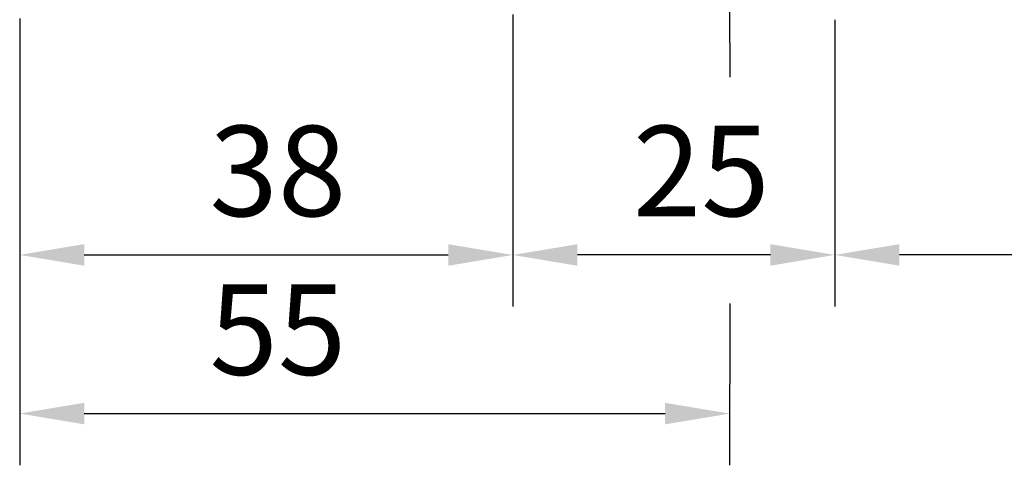
# Model space of a CAD drawing. Units: millimetres. Extents: x 0 to 1189, y 0 to 12938.
# Drawn here: x 628 to 704, y 9578 to 9613 of the extents above; entities that cross this region are included whole.
import ezdxf

# ---------------------------------------------------------------- set-up
doc = ezdxf.new("R2010")
doc.units = ezdxf.units.MM
doc.linetypes.add('MITTEX2', pattern=[4, 2.5, -0.5, 0.5, -0.5])
doc.layers.add('03_Mittellinie', color=1, linetype='MITTEX2')
doc.layers.add('Mass', color=7, linetype='Continuous')
doc.styles.add('Bemassungstext (DORMA)', font='isocpeur.ttf')
doc.dimstyles.new('DORMA_M', dxfattribs={"dimtxt": 3.5, "dimasz": 2.5, "dimexe": 2, "dimexo": 0, "dimgap": 1.5, "dimtad": 1, "dimdec": 8, "dimtxsty": 'Bemassungstext (DORMA)', "dimcen": 0.1, "dimclrt": 256, "dimadec": 8, "dimazin": 2, "dimtfac": 1, "dimtdec": 8, "dimtmove": 0, "dimatfit": 3, "dimfxl": 1, "dimtolj": 1, "dimarcsym": 0})

# ---------------------------------------------------------------- blocks, each defined once
blk = doc.blocks.new('*D521')
at = {"layer": 'Defpoints', "color": 0, "transparency": 16777216}
for p in [(691.21, 9612.526), (731.21, 9612.526), (691.212, 9594.32)]:
    blk.add_point(p, dxfattribs=at)
at = {"layer": 'Mass', "color": 0, "lineweight": -2, "transparency": 16777216}
for p, q in [((691.21, 9612.526), (691.212, 9590.32)), ((731.21, 9612.526), (731.212, 9590.324)), ((726.212, 9594.324), (696.212, 9594.321))]:
    blk.add_line(p, q, dxfattribs=at)
at = {"layer": 'Mass', "color": 0, "transparency": 16777216}
for points in [[(696.212, 9595.154), (696.212, 9593.487), (691.212, 9594.32)], [(726.212, 9595.157), (726.212, 9593.49), (731.212, 9594.324)]]:
    blk.add_solid(points, dxfattribs=at)
at = {"layer": 'Mass', "transparency": 16777216, "insert": (711.211, 9600.822), "char_height": 7, "attachment_point": 5, "rotation": 0.00601, "style": 'Bemassungstext (DORMA)'}
blk.add_mtext('\\A1;40', dxfattribs=at)
blk = doc.blocks.new('*D522')
at = {"layer": 'Defpoints', "color": 0, "transparency": 16777216}
for p in [(666.26, 9612.926), (691.21, 9612.526), (666.262, 9594.317)]:
    blk.add_point(p, dxfattribs=at)
at = {"layer": 'Mass', "color": 0, "lineweight": -2, "transparency": 16777216}
for p, q in [((666.26, 9612.926), (666.262, 9590.317)), ((691.21, 9612.526), (691.212, 9590.32)), ((686.212, 9594.319), (671.262, 9594.318))]:
    blk.add_line(p, q, dxfattribs=at)
at = {"layer": 'Mass', "color": 0, "transparency": 16777216}
for points in [[(671.262, 9595.151), (671.262, 9593.485), (666.262, 9594.317)], [(686.212, 9595.153), (686.212, 9593.486), (691.212, 9594.32)]]:
    blk.add_solid(points, dxfattribs=at)
at = {"layer": 'Mass', "transparency": 16777216, "insert": (680.862, 9600.819), "char_height": 7, "attachment_point": 5, "rotation": 0.00601, "style": 'Bemassungstext (DORMA)'}
blk.add_mtext('\\A1;25', dxfattribs=at)
blk = doc.blocks.new('*D524')
at = {"layer": 'Defpoints', "color": 0, "transparency": 16777216}
for p in [(683.062, 9610.727), (628.06, 9600.348), (683.059, 9582.036)]:
    blk.add_point(p, dxfattribs=at)
at = {"layer": 'Mass', "color": 0, "lineweight": -2, "transparency": 16777216}
for p, q in [((683.062, 9610.727), (683.061, 9608.069)), ((628.06, 9600.348), (628.057, 9578.042)), ((683.059, 9590.569), (683.058, 9578.036)), ((633.058, 9582.042), (678.059, 9582.037))]:
    blk.add_line(p, q, dxfattribs=at)
at = {"layer": 'Mass', "color": 0, "transparency": 16777216}
for points in [[(633.058, 9582.875), (633.058, 9581.208), (628.058, 9582.042)], [(678.059, 9582.87), (678.059, 9581.204), (683.059, 9582.036)]]:
    blk.add_solid(points, dxfattribs=at)
at = {"layer": 'Mass', "transparency": 16777216, "insert": (648.059, 9588.54), "char_height": 7, "attachment_point": 5, "rotation": 359.99399, "style": 'Bemassungstext (DORMA)'}
blk.add_mtext('\\A1;55', dxfattribs=at)
blk = doc.blocks.new('*D525')
at = {"layer": 'Defpoints', "color": 0, "transparency": 16777216}
for p in [(628.06, 9612.627), (666.26, 9612.927), (666.258, 9594.317)]:
    blk.add_point(p, dxfattribs=at)
at = {"layer": 'Mass', "color": 0, "lineweight": -2, "transparency": 16777216}
for p, q in [((628.06, 9612.627), (628.057, 9590.321)), ((666.26, 9612.927), (666.257, 9590.317)), ((633.058, 9594.321), (661.258, 9594.318))]:
    blk.add_line(p, q, dxfattribs=at)
at = {"layer": 'Mass', "color": 0, "transparency": 16777216}
for points in [[(633.058, 9595.154), (633.058, 9593.487), (628.058, 9594.321)], [(661.258, 9595.151), (661.258, 9593.484), (666.258, 9594.317)]]:
    blk.add_solid(points, dxfattribs=at)
at = {"layer": 'Mass', "transparency": 16777216, "insert": (648.059, 9600.819), "char_height": 7, "attachment_point": 5, "rotation": 359.99399, "style": 'Bemassungstext (DORMA)'}
blk.add_mtext('\\A1;38', dxfattribs=at)

msp = doc.modelspace()

# ---------------------------------------------------------------- linework, layer by layer
at = {"layer": '03_Mittellinie'}
msp.add_line((683.06160403, 9610.72708607), (683.06160403, 9671.32708276), dxfattribs=at)

# ---------------------------------------------------------------- dimensions: what is measured, and where the dimension line sits
at = {"layer": 'Mass'}
for base, p1, p2, angle, picture, middle in [((666.25773262, 9594.31703658), (628.0596854, 9612.62708279), (666.25968384, 9612.92708414), 179.993992681, '*D525', (648.05852505, 9594.31894472)), ((666.26163651, 9594.31740695), (691.20968576, 9612.52646928), (666.2596854, 9612.92646808), 0.006007319, '*D522', (680.86295241, 9594.31893786)), ((683.05859588, 9582.0363481), (628.0596854, 9600.34815583), (683.06160403, 9610.72708607), 179.993992681, '*D524', (648.05852505, 9582.04001777))]:
    dim = msp.add_linear_dim(base=base, p1=p1, p2=p2, angle=angle, dimstyle='DORMA_M', override={"dimdec": 0}, dxfattribs=at)
    dim.commit()
    dim.dimension.update_dxf_attribs({"geometry": picture, "text_midpoint": middle, "dimtype": 160})
dim = msp.add_linear_dim(base=(691.21159466, 9594.32002289), p1=(731.20968486, 9612.52646928), p2=(691.20968576, 9612.52646928), angle=0.006007319, dimstyle='DORMA_M', override={"dimdec": 0}, dxfattribs=at)
dim.commit()
dim.dimension.update_dxf_attribs({"geometry": '*D521', "text_midpoint": (711.21091248, 9600.8221198)})

doc.saveas('drawing.dxf')
